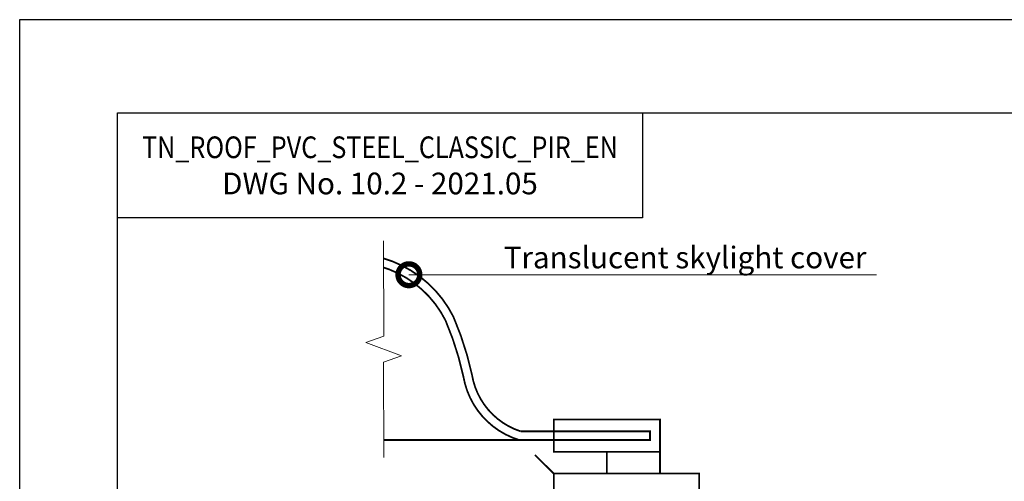
# Model space of a CAD drawing. Units: millimetres. Extents: x 38800 to 230824, y -87546 to -321.
# Drawn here: x 199100 to 200233, y -78748 to -78217 of the extents above; entities that cross this region are included whole.
import ezdxf
from ezdxf import colors
from ezdxf.entities.mleader import LeaderData, LeaderLine
from ezdxf.math import Vec2, Vec3

# ---------------------------------------------------------------- set-up
doc = ezdxf.new("R2010")
doc.units = ezdxf.units.MM
doc.layers.get('0').update_dxf_attribs({"lineweight": 30})
for name, color, linetype, lineweight in [('FP-XX-МАРКИ ПОМЕЩЕНИЙ', 250, 'Continuous', 25), ('TN-МЕТАЛЛ КОНСТРУКЦИИ', 162, 'Continuous', 35), ('TN-ФОНАРИ', 104, 'Continuous', 30)]:
    doc.layers.add(name, color=color, linetype=linetype, lineweight=lineweight)
doc.layers.add('TN-АННОТАЦИИ', color=7, linetype='Continuous', lineweight=20, true_color=0x000000)
doc.styles.add('TN-Текст', font='arial.ttf')
doc.styles.add('TN-Текст-Аннотативный', font='arial.ttf')

# ---------------------------------------------------------------- blocks, each defined once
blk = doc.blocks.new('*U70')
at = {"lineweight": 0}
blk.add_wipeout([(613, 35), (3, 67), (-47, -895), (-257, -959), (147, -1131), (-63, -1195), (-114, -2169), (496, -2201), (547, -1227), (757, -1163), (353, -991), (563, -927)], dxfattribs=at).dxf.layer = 'FP-XX-МАРКИ ПОМЕЩЕНИЙ'
at = {"linetype": 'Continuous'}
blk.add_lwpolyline([(-120, -2290), (-63, -1195), (-63, -1195), (147, -1131), (-257, -959), (-47, -895), (10, 200)], dxfattribs=at)
blk = doc.blocks.new('_DotSmall')
at = {"color": 0, "linetype": 'ByBlock', "const_width": 0.5}
blk.add_lwpolyline([(-0.0625, 0, 1), (0.0625, 0, 1)], format="xyb", close=True, dxfattribs=at)

msp = doc.modelspace()

# ---------------------------------------------------------------- linework, layer by layer
at = {"color": 0, "lineweight": 30, "ltscale": 100}
msp.add_lwpolyline([(199816.8, -78444.8), (199212.2, -78444.8), (199212.2, -78323.9), (199816.8, -78323.9)], close=True, dxfattribs=at)
at = {"layer": 'TN-МЕТАЛЛ КОНСТРУКЦИИ', "const_width": 2}
msp.add_lwpolyline([(199714.5, -78739.5), (199692.9, -78718)], dxfattribs=at)
at = {"layer": 'TN-МЕТАЛЛ КОНСТРУКЦИИ'}
msp.add_lwpolyline([(199714.5, -78809.5, 2, 2, 0), (199714.5, -78739.5, 2, 2, 0), (199882, -78739.5, 2, 2, 0), (199882, -78839.3, 2, 2, 0), (199905.9, -78860.8, 0, 0, 0)], format="xyseb", dxfattribs=at)
at = {"layer": 'TN-ФОНАРИ', "const_width": 2}
msp.add_lwpolyline([(199517.2, -78491.1, -0.210529), (199599, -78558.8, -0.048413), (199620.4, -78625.7, 0.279854), (199676.3, -78690.8), (199714.5, -78690.8), (199825.3, -78690.8), (199825.3, -78700.8), (199714.5, -78700.8), (199674.7, -78700.8, -0.283872), (199610.5, -78627.6, 0.048038), (199589.9, -78563, 0.209922), (199514.5, -78500.7)], format="xyb", dxfattribs=at)
for points in [[(199714.5, -78714.5), (199836.8, -78714.5), (199836.8, -78677.1), (199714.5, -78677.1)], [(199836.8, -78714.5), (199775.7, -78714.5), (199775.7, -78739.5), (199836.8, -78739.5)]]:
    msp.add_lwpolyline(points, close=True, dxfattribs=at)
msp.add_lwpolyline([(199714.5, -78700.8), (199514.5, -78700.8)], dxfattribs=at)

# ---------------------------------------------------------------- texts
at = {"color": 0, "lineweight": 30, "ltscale": 100, "insert": (199514.5, -78384.4), "char_height": 25, "width": 604.536, "attachment_point": 5, "style": 'TN-Текст-Аннотативный'}
msp.add_mtext('{\\W0.85;\\C256;\\c0;TN_ROOF_PVC_STEEL_CLASSIC_PIR_EN\\W1;\\PDWG No. \\fArial|b1|i0|c204|p34;10.2 - 2021.05}', dxfattribs=at)

# ---------------------------------------------------------------- next in the draw order: block references
at = {"layer": 'TN-АННОТАЦИИ', "xscale": 0.1, "yscale": 0.1, "zscale": 0.1, "rotation": 182.9981700618413}
msp.add_blockref('*U70', (199518.7, -78700.8), dxfattribs=at)

# ---------------------------------------------------------------- next in the draw order: linework, layer by layer
at = {"ltscale": 100}
msp.add_lwpolyline([(199099.8, -78216.5), (201186.2, -78216.5), (201186.2, -81186.5), (199099.8, -81186.5)], close=True, dxfattribs=at)
at = {"color": 0, "lineweight": 30, "ltscale": 100}
msp.add_lwpolyline([(199212.2, -78323.9), (201111.5, -78323.9), (201111.5, -81056.7), (199212.2, -81056.7)], close=True, dxfattribs=at)

# ---------------------------------------------------------------- next in the draw order: leaders
at = {"layer": 'TN-АННОТАЦИИ'}
ml = msp.add_multileader_mtext('Standard', dxfattribs=at)
ml.set_content('Translucent skylight cover', color=256, style='TN-Текст')
ml.set_leader_properties(color=256, linetype='ByLayer', lineweight=-1)
ml.set_arrow_properties(name='DOTSMALL')
ml.build(insert=Vec2(0, 0))
ml.multileader.update_dxf_attribs({"text_left_attachment_type": 6, "text_right_attachment_type": 6, "dogleg_length": 100, "arrow_head_size": 50, "scale": 10})
ctx = ml.context
ctx.base_point, ctx.scale, ctx.char_height, ctx.arrow_head_size, ctx.landing_gap_size, ctx.plane_origin = Vec3(199664, -78510.4), 10, 25, 50, 0, Vec3(197622, -79259.7)
ctx.left_attachment, ctx.right_attachment, ctx.text_align_type = 6, 6, 1
notes = []
notes.append((ctx, [(1, (1, 1, 0), (199655.9, -78510.4), (1, 0), 8.18, [(1, [(199547.8, -78510.4)], 0, [])])]))
ctx.mtext.insert, ctx.mtext.alignment, ctx.mtext.line_spacing_style, ctx.mtext.flow_direction = Vec3(199865.7, -78478), 2, 2, 5
for ctx, leaders in notes:
    for number, flags, end, landing, length, lines in leaders:
        leader = LeaderData()
        leader.index, (leader.has_last_leader_line, leader.has_dogleg_vector, leader.attachment_direction) = number, flags
        leader.last_leader_point, leader.dogleg_vector, leader.dogleg_length = Vec3(end), Vec3(landing), length
        for number, points, colour, breaks in lines:
            line = LeaderLine()
            line.index, line.vertices, line.color, line.breaks = number, Vec3.list(points), colors.encode_raw_color(colour), breaks
            leader.lines.append(line)
        ctx.leaders.append(leader)

doc.saveas('drawing.dxf')
